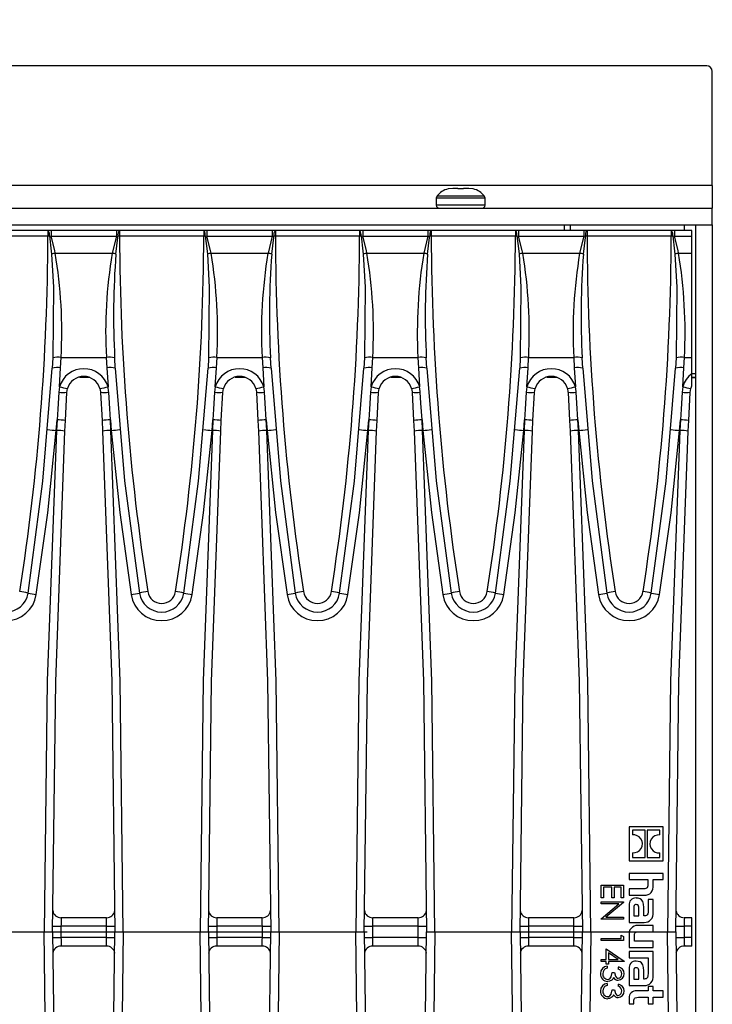
# Model space of a CAD drawing. Units: millimetres. Extents: x 70 to 4130, y 70 to 2900.
# Drawn here: x 1176 to 1300, y 376 to 552 of the extents above; entities that cross this region are included whole.
import ezdxf

# ---------------------------------------------------------------- set-up
doc = ezdxf.new("R2010")
doc.units = ezdxf.units.MM
doc.header["$LTSCALE"] = 10
doc.linetypes.add('CENTERX2', pattern=[20.32, 12.7, -2.54, 2.54, -2.54])
doc.layers.add('HAURATON_CENTERLINE', color=60, linetype='CENTERX2')
doc.layers.add('HAURATON_DIMENSIONING', color=1, linetype='Continuous')
doc.layers.add('HAURATON_PRODUCT_CONTOUR', color=7, linetype='Continuous', lineweight=25)
doc.styles.add('SLDTEXTSTYLE2', font='ARIAL.TTF', dxfattribs={"width": 0.948})
doc.dimstyles.new('SLDDIMSTYLE0', dxfattribs={"dimtxt": 35, "dimasz": 35, "dimexe": 0, "dimexo": 0.0625, "dimgap": 8.75, "dimtad": 1, "dimdec": 0, "dimrnd": 1e-09, "dimzin": 12, "dimdsep": 46, "dimtxsty": 'SLDTEXTSTYLE2', "dimsah": 1, "dimcen": 0.09, "dimadec": 0, "dimazin": 3, "dimtfac": 1, "dimtdec": 0, "dimtofl": 0, "dimtmove": 0, "dimatfit": 3, "dimfxl": 1, "dimfrac": 2, "dimtolj": 1, "dimtzin": 12, "dimarcsym": 0})

# ---------------------------------------------------------------- blocks, each defined once
blk = doc.blocks.new('_D_3')
at = {"layer": 'HAURATON_DIMENSIONING'}
for p, q in [((1117.66, 727.4), (1197.87, 727.4)), ((1197.87, 657.65), (1117.66, 657.65)), ((907.77, 389.33), (907.77, 653.69)), ((1407.77, 514.33), (1407.77, 653.69)), ((907.77, 643.69), (1407.77, 643.69))]:
    blk.add_line(p, q, dxfattribs=at)
for centre, start, end in [((1117.66, 692.52), 90, 270), ((1197.87, 692.52), 270, 90)]:
    blk.add_arc(centre, 34.88, start, end, dxfattribs=at)
for points in [[(907.77, 643.69), (942.77, 638.31), (942.77, 649.08)], [(1407.77, 643.69), (1372.77, 649.08), (1372.77, 638.31)]]:
    blk.add_solid(points, dxfattribs=at)
at = {"layer": 'HAURATON_DIMENSIONING', "insert": (1117.66, 710.78), "char_height": 35, "attachment_point": 1, "style": 'SLDTEXTSTYLE2'}
blk.add_mtext('500', dxfattribs=at)

msp = doc.modelspace()

# ---------------------------------------------------------------- linework, layer by layer
at = {"layer": 'HAURATON_CENTERLINE'}
msp.add_line((907.77, 389.33), (1907.77, 389.33), dxfattribs=at)
at = {"layer": 'HAURATON_PRODUCT_CONTOUR'}
for p, q in [((1298.51, 543.69), (917.76, 543.69)), ((1299.51, 522.33), (1299.51, 542.69)), ((1299.51, 522.33), (916.76, 522.33)), ((1252.48, 521.75), (1252.43, 521.75)), ((1253.25, 521.83), (1252.48, 521.75)), ((1254.16, 521.83), (1253.25, 521.83)), ((1254.18, 521.75), (1254.16, 521.83)), ((1255.15, 521.75), (1254.18, 521.75)), ((1255.16, 521.83), (1255.15, 521.75)), ((1256.08, 521.83), (1255.16, 521.83)), ((1256.84, 521.75), (1256.08, 521.83)), ((1256.9, 521.75), (1256.84, 521.75)), ((1299.51, 522.33), (1299.51, 518.33)), ((1250.31, 520.13), (1250.31, 518.83)), ((1254.66, 520.13), (1250.31, 520.13)), ((1254.66, 520.43), (1250.41, 520.43)), ((1258.92, 520.43), (1254.66, 520.43)), ((1259.01, 520.13), (1254.66, 520.13)), ((1259.01, 518.83), (1259.01, 520.13)), ((913.76, 518.33), (1299.51, 518.33)), ((1254.66, 518.83), (1250.31, 518.83)), ((1259.01, 518.83), (1254.66, 518.83)), ((1299.51, 515.33), (1299.51, 518.33)), ((913.76, 515.33), (1299.51, 515.33)), ((1181.08, 514.33), (1166.08, 514.33)), ((1181.08, 514.33), (1181.08, 513.38)), ((1181.16, 514.33), (1181.08, 514.33)), ((1181.65, 514.33), (1181.16, 514.33)), ((1181.65, 514.33), (1181.65, 513.32)), ((1193.28, 514.33), (1181.65, 514.33)), ((1193.28, 514.33), (1193.28, 513.32)), ((1193.77, 514.33), (1193.28, 514.33)), ((1193.86, 514.33), (1193.77, 514.33)), ((1193.86, 514.33), (1193.86, 513.38)), ((1208.85, 514.33), (1193.86, 514.33)), ((1208.85, 514.33), (1208.85, 513.38)), ((1208.94, 514.33), (1208.85, 514.33)), ((1209.43, 514.33), (1208.94, 514.33)), ((1209.43, 514.33), (1209.43, 513.32)), ((1221.05, 514.33), (1209.43, 514.33)), ((1221.05, 514.33), (1221.05, 513.32)), ((1221.54, 514.33), (1221.05, 514.33)), ((1221.63, 514.33), (1221.54, 514.33)), ((1221.63, 514.33), (1221.63, 513.38)), ((1236.63, 514.33), (1221.63, 514.33)), ((1236.63, 514.33), (1236.63, 513.38)), ((1236.72, 514.33), (1236.63, 514.33)), ((1237.21, 514.33), (1236.72, 514.33)), ((1237.21, 514.33), (1237.21, 513.32)), ((1248.83, 514.33), (1237.21, 514.33)), ((1248.83, 514.33), (1248.83, 513.32)), ((1249.32, 514.33), (1248.83, 514.33)), ((1249.41, 514.33), (1249.32, 514.33)), ((1249.41, 514.33), (1249.41, 513.38)), ((1264.41, 514.33), (1249.41, 514.33)), ((1264.41, 514.33), (1264.41, 513.38)), ((1264.5, 514.33), (1264.41, 514.33)), ((1264.98, 514.33), (1264.5, 514.33)), ((1264.98, 514.33), (1264.98, 513.32)), ((1276.61, 514.33), (1264.98, 514.33)), ((1273.14, 514.33), (1273.14, 515.33)), ((1274.26, 514.33), (1274.26, 515.33)), ((1276.61, 514.33), (1276.61, 513.32)), ((1277.1, 514.33), (1276.61, 514.33)), ((1277.19, 514.33), (1277.1, 514.33)), ((1277.19, 514.33), (1277.19, 513.38)), ((1292.18, 514.33), (1277.19, 514.33)), ((1292.18, 514.33), (1292.18, 513.38)), ((1292.27, 514.33), (1292.18, 514.33)), ((1292.76, 514.33), (1292.27, 514.33)), ((1292.76, 514.33), (1292.76, 513.32)), ((1295.88, 514.33), (1292.76, 514.33)), ((1294.51, 515.33), (1294.51, 514.33)), ((1295.88, 513.32), (1295.88, 514.33)), ((1296.51, 515.33), (1299.51, 515.33)), ((1296.51, 515.33), (1296.51, 265.33)), ((1299.51, 515.33), (1299.51, 265.33)), ((1166.08, 513.38), (1181.08, 513.38)), ((1181.08, 513.38), (1181.34, 513.38)), ((1181.34, 513.38), (1181.65, 513.32)), ((1181.65, 513.32), (1193.28, 513.32)), ((1193.28, 513.32), (1192.53, 510.29)), ((1193.28, 513.32), (1193.59, 513.38)), ((1193.59, 513.38), (1193.86, 513.38)), ((1193.86, 513.38), (1208.85, 513.38)), ((1208.85, 513.38), (1209.12, 513.38)), ((1209.12, 513.38), (1209.43, 513.32)), ((1209.43, 513.32), (1221.05, 513.32)), ((1221.05, 513.32), (1220.31, 510.29)), ((1221.05, 513.32), (1221.37, 513.38)), ((1221.37, 513.38), (1221.63, 513.38)), ((1221.63, 513.38), (1236.63, 513.38)), ((1236.63, 513.38), (1236.9, 513.38)), ((1236.9, 513.38), (1237.21, 513.32)), ((1237.21, 513.32), (1248.83, 513.32)), ((1248.83, 513.32), (1248.08, 510.29)), ((1248.83, 513.32), (1249.14, 513.38)), ((1249.14, 513.38), (1249.41, 513.38)), ((1249.41, 513.38), (1264.41, 513.38)), ((1264.41, 513.38), (1264.67, 513.38)), ((1264.67, 513.38), (1264.98, 513.32)), ((1264.98, 513.32), (1276.61, 513.32)), ((1276.61, 513.32), (1275.86, 510.29)), ((1276.61, 513.32), (1276.92, 513.38)), ((1276.92, 513.38), (1277.19, 513.38)), ((1277.19, 513.38), (1292.18, 513.38)), ((1292.18, 513.38), (1292.45, 513.38)), ((1292.45, 513.38), (1292.76, 513.32)), ((1292.76, 513.32), (1295.88, 513.32)), ((1295.88, 510.29), (1295.88, 513.32)), ((1182.4, 510.29), (1192.53, 510.29)), ((1210.18, 510.29), (1220.31, 510.29)), ((1237.95, 510.29), (1248.08, 510.29)), ((1265.73, 510.29), (1275.86, 510.29)), ((1293.51, 510.29), (1295.88, 510.29)), ((1295.88, 491.73), (1295.88, 510.29)), ((1181.95, 491.63), (1181.85, 489.79)), ((1183.35, 489.85), (1183.44, 491.73)), ((1183.44, 491.73), (1191.49, 491.73)), ((1191.49, 491.73), (1191.58, 489.85)), ((1193.08, 489.79), (1192.98, 491.63)), ((1209.73, 491.63), (1209.63, 489.79)), ((1211.13, 489.85), (1211.22, 491.73)), ((1211.22, 491.73), (1219.26, 491.73)), ((1219.26, 491.73), (1219.36, 489.85)), ((1220.86, 489.79), (1220.76, 491.63)), ((1237.51, 491.63), (1237.41, 489.79)), ((1238.9, 489.85), (1239, 491.73)), ((1239, 491.73), (1247.04, 491.73)), ((1247.04, 491.73), (1247.13, 489.85)), ((1248.63, 489.79), (1248.53, 491.63)), ((1265.28, 491.63), (1265.18, 489.79)), ((1266.68, 489.85), (1266.77, 491.73)), ((1266.77, 491.73), (1274.82, 491.73)), ((1274.82, 491.73), (1274.91, 489.85)), ((1276.41, 489.79), (1276.31, 491.63)), ((1293.06, 491.63), (1292.96, 489.79)), ((1294.46, 489.85), (1294.55, 491.73)), ((1294.55, 491.73), (1295.88, 491.73)), ((1295.88, 488.82), (1295.88, 491.73)), ((1183.14, 486.5), (1183.35, 489.85)), ((1191.58, 489.85), (1191.79, 486.5)), ((1210.92, 486.5), (1211.13, 489.85)), ((1219.36, 489.85), (1219.56, 486.5)), ((1238.7, 486.5), (1238.9, 489.85)), ((1247.13, 489.85), (1247.34, 486.5)), ((1266.47, 486.5), (1266.68, 489.85)), ((1274.91, 489.85), (1275.12, 486.5)), ((1294.25, 486.5), (1294.46, 489.85)), ((1188.47, 488.11), (1186.68, 488.11)), ((1216.25, 488.11), (1214.45, 488.11)), ((1244.03, 488.11), (1242.23, 488.11)), ((1271.8, 488.11), (1270.01, 488.11)), ((1295.88, 488.83), (1296.51, 488.83)), ((1295.88, 486.66), (1295.88, 488.82)), ((1295.88, 488.17), (1296.51, 488.17)), ((1295.88, 488.16), (1296.51, 488.16)), ((1183.14, 486.5), (1183.02, 485.5)), ((1184.47, 485.49), (1184.58, 486.17)), ((1210.92, 486.5), (1210.8, 485.5)), ((1212.25, 485.49), (1212.36, 486.17)), ((1238.7, 486.5), (1238.58, 485.5)), ((1240.02, 485.49), (1240.14, 486.17)), ((1266.47, 486.5), (1266.35, 485.5)), ((1267.8, 485.49), (1267.91, 486.17)), ((1294.25, 486.5), (1294.13, 485.5)), ((1295.58, 485.49), (1295.69, 486.17)), ((1184.21, 480.49), (1184.47, 485.49)), ((1190.46, 485.49), (1190.72, 480.49)), ((1211.99, 480.49), (1212.25, 485.49)), ((1218.24, 485.49), (1218.5, 480.49)), ((1239.76, 480.49), (1240.02, 485.49)), ((1246.02, 485.49), (1246.27, 480.49)), ((1267.54, 480.49), (1267.8, 485.49)), ((1273.79, 485.49), (1274.05, 480.49)), ((1295.32, 480.49), (1295.58, 485.49)), ((1182.56, 478.7), (1182.71, 480.58)), ((1182.71, 480.58), (1182.62, 478.7)), ((1184.11, 478.58), (1184.21, 480.49)), ((1190.72, 480.49), (1190.82, 478.58)), ((1192.22, 480.58), (1192.37, 478.7)), ((1192.31, 478.7), (1192.22, 480.58)), ((1210.33, 478.7), (1210.49, 480.58)), ((1210.49, 480.58), (1210.39, 478.7)), ((1211.89, 478.58), (1211.99, 480.49)), ((1218.5, 480.49), (1218.59, 478.58)), ((1220, 480.58), (1220.15, 478.7)), ((1220.09, 478.7), (1220, 480.58)), ((1238.11, 478.7), (1238.27, 480.58)), ((1238.27, 480.58), (1238.17, 478.7)), ((1239.67, 478.58), (1239.76, 480.49)), ((1246.27, 480.49), (1246.37, 478.58)), ((1247.77, 480.58), (1247.93, 478.7)), ((1247.87, 478.7), (1247.77, 480.58)), ((1265.89, 478.7), (1266.04, 480.58)), ((1266.04, 480.58), (1265.95, 478.7)), ((1267.45, 478.58), (1267.54, 480.49)), ((1274.05, 480.49), (1274.15, 478.58)), ((1275.55, 480.58), (1275.7, 478.7)), ((1275.65, 478.7), (1275.55, 480.58)), ((1293.67, 478.7), (1293.82, 480.58)), ((1293.82, 480.58), (1293.72, 478.7)), ((1295.22, 478.58), (1295.32, 480.49)), ((1182.56, 478.7), (1182.62, 478.7)), ((1192.31, 478.7), (1192.37, 478.7)), ((1210.33, 478.7), (1210.39, 478.7)), ((1220.09, 478.7), (1220.15, 478.7)), ((1238.11, 478.7), (1238.17, 478.7)), ((1247.87, 478.7), (1247.93, 478.7)), ((1265.89, 478.7), (1265.95, 478.7)), ((1275.65, 478.7), (1275.7, 478.7)), ((1293.67, 478.7), (1293.72, 478.7)), ((1284.68, 408.06), (1284.68, 401.98)), ((1290.75, 408.06), (1284.68, 408.06)), ((1287.53, 407.44), (1285.3, 407.44)), ((1285.3, 407.44), (1285.3, 406.62)), ((1287.53, 402.6), (1287.53, 407.44)), ((1290.13, 407.44), (1287.9, 407.44)), ((1287.9, 407.44), (1287.9, 402.6)), ((1290.13, 406.61), (1290.13, 407.44)), ((1290.75, 401.98), (1290.75, 408.06)), ((1284.68, 401.98), (1290.75, 401.98)), ((1285.3, 403.42), (1285.3, 402.6)), ((1285.3, 402.6), (1287.53, 402.6)), ((1287.9, 402.6), (1290.13, 402.6)), ((1290.13, 402.6), (1290.13, 403.42)), ((1290.75, 399.76), (1284.68, 399.76)), ((1284.68, 399.76), (1284.68, 398.64)), ((1284.68, 398.64), (1288.01, 398.64)), ((1288.01, 398.64), (1288.01, 397.74)), ((1288.95, 398.64), (1290.75, 398.64)), ((1288.95, 397.64), (1288.95, 398.64)), ((1290.75, 398.64), (1290.75, 399.76)), ((1279.68, 395.38), (1279.68, 397.64)), ((1279.68, 397.64), (1283.68, 397.64)), ((1281.63, 397.28), (1280.09, 397.28)), ((1280.09, 397.28), (1280.09, 395.38)), ((1281.63, 395.38), (1281.63, 397.28)), ((1282.04, 397.28), (1282.04, 395.38)), ((1283.27, 397.28), (1282.04, 397.28)), ((1283.27, 395.38), (1283.27, 397.28)), ((1283.68, 397.64), (1283.68, 395.38)), ((1284.68, 396.99), (1284.68, 395.85)), ((1287.26, 396.99), (1284.68, 396.99)), ((1280.09, 395.38), (1279.68, 395.38)), ((1282.04, 395.38), (1281.63, 395.38)), ((1283.68, 395.38), (1283.27, 395.38)), ((1284.68, 395.85), (1287.39, 395.85)), ((1288.07, 395.08), (1288.07, 393.2)), ((1288.95, 395.08), (1288.07, 395.08)), ((1288.95, 392.77), (1288.95, 395.08)), ((1279.68, 394.3), (1279.68, 394.66)), ((1279.68, 394.66), (1283.68, 394.66)), ((1279.68, 391.67), (1282.82, 394.3)), ((1282.82, 394.3), (1279.68, 394.3)), ((1283.68, 394.59), (1280.53, 391.94)), ((1283.68, 394.66), (1283.68, 394.59)), ((1284.68, 394.04), (1284.68, 391.01)), ((1285.54, 393.58), (1285.54, 392.17)), ((1286.42, 392.17), (1286.42, 393.5)), ((1287.28, 392.18), (1287.28, 393.66)), ((1191.52, 391.85), (1183.41, 391.85)), ((1219.29, 391.85), (1211.19, 391.85)), ((1247.07, 391.85), (1238.97, 391.85)), ((1274.85, 391.85), (1266.75, 391.85)), ((1279.68, 391.58), (1279.68, 391.67)), ((1283.68, 391.58), (1279.68, 391.58)), ((1280.53, 391.94), (1283.68, 391.94)), ((1283.68, 391.94), (1283.68, 391.58)), ((1285.54, 392.17), (1286.42, 392.17)), ((1287.38, 392.18), (1287.28, 392.18)), ((1295.88, 391.85), (1294.52, 391.85)), ((1295.88, 390.35), (1295.88, 391.85)), ((1181.91, 390.35), (1183.41, 390.35)), ((1191.52, 390.35), (1183.41, 390.35)), ((1191.52, 390.35), (1193.02, 390.35)), ((1209.69, 390.35), (1211.19, 390.35)), ((1219.3, 390.35), (1211.19, 390.35)), ((1219.3, 390.35), (1220.8, 390.35)), ((1237.46, 390.35), (1238.96, 390.35)), ((1247.07, 390.35), (1238.96, 390.35)), ((1247.07, 390.35), (1248.57, 390.35)), ((1265.24, 390.35), (1266.74, 390.35)), ((1274.85, 390.35), (1266.74, 390.35)), ((1274.85, 390.35), (1276.35, 390.35)), ((1284.68, 391.01), (1287.36, 391.01)), ((1288.95, 390.46), (1286.25, 390.46)), ((1288.95, 389.33), (1288.95, 390.46)), ((1293.02, 390.35), (1294.52, 390.35)), ((1295.88, 390.35), (1294.52, 390.35)), ((1295.88, 388.31), (1295.88, 390.35)), ((1166.74, 389.33), (1180.41, 389.33)), ((1180.41, 389.33), (1181.91, 389.33)), ((1181.91, 388.31), (1183.41, 388.31)), ((1191.52, 388.31), (1183.41, 388.31)), ((1191.52, 388.31), (1193.02, 388.31)), ((1193.02, 389.33), (1194.52, 389.33)), ((1194.52, 389.33), (1208.19, 389.33)), ((1208.19, 389.33), (1209.69, 389.33)), ((1209.69, 388.31), (1211.19, 388.31)), ((1219.3, 388.31), (1211.19, 388.31)), ((1219.3, 388.31), (1220.8, 388.31)), ((1220.8, 389.33), (1222.3, 389.33)), ((1222.3, 389.33), (1235.96, 389.33)), ((1235.96, 389.33), (1237.46, 389.33)), ((1237.46, 388.31), (1238.96, 388.31)), ((1247.07, 388.31), (1238.96, 388.31)), ((1247.07, 388.31), (1248.57, 388.31)), ((1248.57, 389.33), (1250.07, 389.33)), ((1250.07, 389.33), (1263.74, 389.33)), ((1263.74, 389.33), (1265.24, 389.33)), ((1265.24, 388.31), (1266.74, 388.31)), ((1274.85, 388.31), (1266.74, 388.31)), ((1274.85, 388.31), (1276.35, 388.31)), ((1276.35, 389.33), (1277.85, 389.33)), ((1277.85, 389.33), (1284.74, 389.33)), ((1279.68, 388.15), (1283.27, 388.15)), ((1279.68, 387.79), (1279.68, 388.15)), ((1283.27, 388.76), (1283.68, 388.53)), ((1283.27, 388.15), (1283.27, 388.76)), ((1283.68, 388.53), (1283.68, 387.79)), ((1284.68, 388.68), (1284.68, 386.56)), ((1285.62, 387.69), (1285.62, 388.59)), ((1286.34, 389.33), (1288.95, 389.33)), ((1288.95, 389.33), (1291.52, 389.33)), ((1291.52, 389.33), (1293.02, 389.33)), ((1293.02, 388.31), (1294.52, 388.31)), ((1295.88, 388.31), (1294.52, 388.31)), ((1295.88, 386.81), (1295.88, 388.31)), ((1191.52, 386.81), (1183.41, 386.81)), ((1219.29, 386.81), (1211.19, 386.81)), ((1247.07, 386.81), (1238.97, 386.81)), ((1274.85, 386.81), (1266.75, 386.81)), ((1283.68, 387.79), (1279.68, 387.79)), ((1280.6, 384.4), (1280.6, 386.3)), ((1280.6, 386.3), (1283.78, 384.12)), ((1284.68, 386.56), (1288.95, 386.56)), ((1288.95, 387.69), (1285.62, 387.69)), ((1288.95, 386.56), (1288.95, 387.69)), ((1295.88, 386.81), (1294.52, 386.81)), ((1279.68, 384.05), (1279.68, 384.4)), ((1279.68, 384.4), (1280.6, 384.4)), ((1282.75, 384.4), (1281.01, 385.6)), ((1281.01, 385.6), (1281.01, 384.4)), ((1281.01, 384.4), (1282.75, 384.4)), ((1284.68, 385.84), (1284.68, 384.71)), ((1288.95, 385.84), (1284.68, 385.84)), ((1284.68, 384.71), (1288.07, 384.71)), ((1288.07, 384.71), (1288.07, 383.81)), ((1288.95, 381.52), (1288.95, 385.84)), ((1280.6, 384.05), (1279.68, 384.05)), ((1280.6, 383.58), (1280.6, 384.05)), ((1281.01, 383.58), (1280.6, 383.58)), ((1280.76, 383.22), (1280.76, 382.87)), ((1283.78, 384.05), (1281.01, 384.05)), ((1281.01, 384.05), (1281.01, 383.58)), ((1282.76, 382.71), (1282.76, 383.07)), ((1283.78, 384.12), (1283.78, 384.05)), ((1284.68, 382.79), (1284.68, 379.76)), ((1288.07, 383.81), (1288.07, 381.95)), ((1288.07, 383.81), (1288.07, 383.81)), ((1281.68, 382.1), (1282.09, 382.1)), ((1285.54, 382.33), (1285.54, 380.92)), ((1285.54, 380.92), (1286.42, 380.92)), ((1286.42, 380.92), (1286.42, 382.25)), ((1287.28, 380.93), (1287.28, 382.41)), ((1287.38, 380.93), (1287.28, 380.93)), ((1280.76, 380.15), (1280.76, 379.79)), ((1282.76, 379.64), (1282.76, 379.99)), ((1284.68, 379.76), (1287.36, 379.76)), ((1288.1, 379.6), (1288.1, 378.81)), ((1288.95, 379.6), (1288.1, 379.6)), ((1288.95, 378.81), (1288.95, 379.6)), ((1281.68, 379.02), (1282.09, 379.02)), ((1284.68, 377.52), (1284.68, 376.49)), ((1288.1, 378.81), (1286.02, 378.81)), ((1286.38, 377.68), (1288.1, 377.68)), ((1288.1, 377.68), (1288.1, 376.49)), ((1290.75, 378.81), (1288.95, 378.81)), ((1288.95, 377.68), (1290.75, 377.68)), ((1288.95, 376.49), (1288.95, 377.68)), ((1290.75, 377.68), (1290.75, 378.81)), ((1284.68, 376.49), (1285.53, 376.49)), ((1285.53, 376.49), (1285.53, 376.95)), ((1288.1, 376.49), (1288.95, 376.49))]:
    msp.add_line(p, q, dxfattribs=at)
at = {"layer": 'HAURATON_PRODUCT_CONTOUR', "flags": 128}
for points in [[(1181.34, 513.38), (1181.68, 510.63), (1181.73, 510.14)], [(1182.4, 510.29), (1182.3, 510.77), (1181.65, 513.32)], [(1193.2, 510.14), (1193.55, 513.12), (1193.59, 513.38)], [(1209.12, 513.38), (1209.45, 510.63), (1209.5, 510.14)], [(1210.18, 510.29), (1210.07, 510.77), (1209.43, 513.32)], [(1220.98, 510.14), (1221.33, 513.12), (1221.37, 513.38)], [(1236.9, 513.38), (1237.23, 510.63), (1237.28, 510.14)], [(1237.95, 510.29), (1237.85, 510.77), (1237.21, 513.32)], [(1248.76, 510.14), (1249.1, 513.12), (1249.14, 513.38)], [(1264.67, 513.38), (1265.01, 510.63), (1265.06, 510.14)], [(1265.73, 510.29), (1265.63, 510.77), (1264.98, 513.32)], [(1276.53, 510.14), (1276.88, 513.12), (1276.92, 513.38)], [(1292.45, 513.38), (1292.79, 510.63), (1292.84, 510.14)], [(1293.51, 510.29), (1293.4, 510.77), (1292.76, 513.32)], [(1181.73, 510.14), (1182.07, 504.23), (1181.95, 491.63)], [(1209.5, 510.14), (1209.85, 504.23), (1209.73, 491.63)], [(1237.28, 510.14), (1237.63, 504.23), (1237.51, 491.63)], [(1265.06, 510.14), (1265.4, 504.23), (1265.28, 491.63)], [(1292.84, 510.14), (1293.18, 504.23), (1293.06, 491.63)], [(1177.53, 449.71), (1180.17, 469.68), (1181.85, 489.79)], [(1193.08, 489.79), (1194.75, 469.73), (1197.4, 449.71)], [(1205.31, 449.71), (1207.95, 469.68), (1209.63, 489.79)], [(1220.86, 489.79), (1222.53, 469.73), (1225.18, 449.71)], [(1233.08, 449.71), (1235.73, 469.68), (1237.41, 489.79)], [(1248.63, 489.79), (1250.31, 469.73), (1252.96, 449.71)], [(1260.86, 449.71), (1263.5, 469.68), (1265.18, 489.79)], [(1276.41, 489.79), (1278.08, 469.73), (1280.73, 449.71)], [(1288.64, 449.71), (1291.28, 469.68), (1292.96, 489.79)], [(1190.35, 486.17), (1190.45, 485.61), (1190.46, 485.49)], [(1191.91, 485.5), (1191.9, 485.67), (1191.79, 486.5)], [(1218.12, 486.17), (1218.23, 485.61), (1218.24, 485.49)], [(1219.68, 485.5), (1219.67, 485.67), (1219.56, 486.5)], [(1245.9, 486.17), (1246.01, 485.61), (1246.02, 485.49)], [(1247.46, 485.5), (1247.45, 485.67), (1247.34, 486.5)], [(1273.68, 486.17), (1273.78, 485.61), (1273.79, 485.49)], [(1275.24, 485.5), (1275.23, 485.67), (1275.12, 486.5)], [(1295.69, 486.17), (1295.8, 486.48), (1295.88, 486.66)], [(1183.02, 485.5), (1182.84, 482.51), (1182.71, 480.58)], [(1192.22, 480.58), (1192.03, 483.58), (1191.91, 485.5)], [(1210.8, 485.5), (1210.61, 482.51), (1210.49, 480.58)], [(1220, 480.58), (1219.8, 483.58), (1219.68, 485.5)], [(1238.58, 485.5), (1238.39, 482.51), (1238.27, 480.58)], [(1247.77, 480.58), (1247.58, 483.58), (1247.46, 485.5)], [(1266.35, 485.5), (1266.17, 482.51), (1266.04, 480.58)], [(1275.55, 480.58), (1275.36, 483.58), (1275.24, 485.5)], [(1294.13, 485.5), (1293.94, 482.51), (1293.82, 480.58)], [(1179.01, 449.45), (1181.04, 464.04), (1182.56, 478.7)], [(1182.62, 478.7), (1180.96, 434.06), (1180.41, 389.33)], [(1181.91, 389.33), (1182.46, 433.96), (1184.11, 478.58)], [(1190.82, 478.58), (1192.47, 434), (1193.02, 389.33)], [(1194.52, 389.33), (1193.97, 434.02), (1192.31, 478.7)], [(1192.37, 478.7), (1193.89, 464.05), (1195.92, 449.45)], [(1206.79, 449.45), (1208.82, 464.04), (1210.33, 478.7)], [(1210.39, 478.7), (1208.74, 434.06), (1208.19, 389.33)], [(1209.69, 389.33), (1210.24, 433.96), (1211.89, 478.58)], [(1218.59, 478.58), (1220.25, 434), (1220.8, 389.33)], [(1222.3, 389.33), (1221.75, 434.02), (1220.09, 478.7)], [(1220.15, 478.7), (1221.66, 464.05), (1223.7, 449.45)], [(1234.56, 449.45), (1236.6, 464.04), (1238.11, 478.7)], [(1238.17, 478.7), (1236.52, 434.06), (1235.96, 389.33)], [(1237.46, 389.33), (1238.02, 433.96), (1239.67, 478.58)], [(1246.37, 478.58), (1248.02, 434), (1248.57, 389.33)], [(1250.07, 389.33), (1249.52, 434.02), (1247.87, 478.7)], [(1247.93, 478.7), (1249.44, 464.05), (1251.47, 449.45)], [(1262.34, 449.45), (1264.37, 464.04), (1265.89, 478.7)], [(1265.95, 478.7), (1264.29, 434.06), (1263.74, 389.33)], [(1265.24, 389.33), (1265.79, 433.96), (1267.45, 478.58)], [(1274.15, 478.58), (1275.8, 434), (1276.35, 389.33)], [(1277.85, 389.33), (1277.3, 434.02), (1275.65, 478.7)], [(1275.7, 478.7), (1277.22, 464.05), (1279.25, 449.45)], [(1290.12, 449.45), (1292.15, 464.04), (1293.67, 478.7)], [(1293.72, 478.7), (1292.07, 434.06), (1291.52, 389.33)], [(1293.02, 389.33), (1293.57, 433.96), (1295.22, 478.58)], [(1288.01, 397.74), (1288, 397.52), (1287.97, 397.34), (1287.9, 397.2), (1287.8, 397.1), (1287.67, 397.04), (1287.49, 397), (1287.26, 396.99)], [(1287.28, 393.66), (1287.24, 394.26), (1287.11, 394.72), (1286.88, 395.05), (1286.63, 395.23), (1286.31, 395.33), (1285.91, 395.36)], [(1285.95, 394.2), (1285.83, 394.19), (1285.73, 394.16), (1285.66, 394.11), (1285.61, 394.04), (1285.55, 393.85), (1285.54, 393.58)], [(1286.42, 393.5), (1286.41, 393.74), (1286.37, 393.93), (1286.3, 394.07), (1286.21, 394.14), (1286.1, 394.18), (1285.95, 394.2)], [(1288.07, 393.2), (1288.05, 392.84), (1288, 392.57), (1287.89, 392.37), (1287.76, 392.26), (1287.6, 392.2), (1287.38, 392.18)], [(1182.62, 299.96), (1180.96, 344.61), (1180.41, 389.33)], [(1181.91, 389.33), (1182.46, 344.71), (1184.11, 300.09)], [(1190.82, 300.09), (1192.47, 344.67), (1193.02, 389.33)], [(1194.52, 389.33), (1193.97, 344.65), (1192.31, 299.96)], [(1210.39, 299.96), (1208.74, 344.61), (1208.19, 389.33)], [(1209.69, 389.33), (1210.24, 344.71), (1211.89, 300.09)], [(1218.59, 300.09), (1220.25, 344.67), (1220.8, 389.33)], [(1222.3, 389.33), (1221.75, 344.65), (1220.09, 299.96)], [(1238.17, 299.96), (1236.52, 344.61), (1235.96, 389.33)], [(1237.46, 389.33), (1238.02, 344.71), (1239.67, 300.09)], [(1246.37, 300.09), (1248.02, 344.67), (1248.57, 389.33)], [(1250.07, 389.33), (1249.52, 344.65), (1247.87, 299.96)], [(1265.95, 299.96), (1264.29, 344.61), (1263.74, 389.33)], [(1265.24, 389.33), (1265.79, 344.71), (1267.45, 300.09)], [(1274.15, 300.09), (1275.8, 344.67), (1276.35, 389.33)], [(1277.85, 389.33), (1277.3, 344.65), (1275.65, 299.96)], [(1285.62, 388.59), (1285.63, 388.82), (1285.66, 388.99), (1285.72, 389.13), (1285.81, 389.22), (1285.94, 389.29), (1286.11, 389.32), (1286.34, 389.33)], [(1293.72, 299.96), (1292.07, 344.61), (1291.52, 389.33)], [(1293.02, 389.33), (1293.57, 344.71), (1295.22, 300.09)], [(1280.76, 382.87), (1280.42, 382.73), (1280.21, 382.55)], [(1285.95, 382.95), (1285.83, 382.94), (1285.73, 382.91), (1285.66, 382.86), (1285.61, 382.8), (1285.55, 382.6), (1285.54, 382.33)], [(1287.28, 382.41), (1287.24, 383.01), (1287.11, 383.47), (1286.88, 383.81), (1286.63, 383.98), (1286.31, 384.08), (1285.91, 384.12)], [(1286.42, 382.25), (1286.41, 382.49), (1286.37, 382.68), (1286.3, 382.82), (1286.21, 382.89), (1286.1, 382.94), (1285.95, 382.95)], [(1280.21, 382.55), (1280.03, 382.2), (1279.99, 381.88)], [(1280.84, 380.87), (1281.04, 380.9), (1281.23, 380.98), (1281.51, 381.29), (1281.68, 382.1)], [(1281.92, 381.18), (1281.76, 380.91), (1281.58, 380.75)], [(1282.09, 382.1), (1282.23, 381.44), (1282.43, 381.18), (1282.58, 381.1), (1282.75, 381.07)], [(1282.75, 381.07), (1283.04, 381.16), (1283.26, 381.4), (1283.37, 381.88)], [(1288.07, 381.95), (1288.04, 381.49), (1287.93, 381.17), (1287.84, 381.06), (1287.72, 380.99), (1287.57, 380.94), (1287.38, 380.93)], [(1280.21, 379.48), (1280.03, 379.12), (1279.99, 378.81)], [(1280.76, 379.79), (1280.42, 379.65), (1280.21, 379.48)], [(1281.58, 380.75), (1281.2, 380.55), (1280.87, 380.51)], [(1280.84, 377.79), (1281.04, 377.82), (1281.23, 377.91), (1281.51, 378.21), (1281.68, 379.02)], [(1281.58, 377.67), (1281.2, 377.48), (1280.87, 377.43)], [(1281.92, 378.1), (1281.76, 377.84), (1281.58, 377.67)], [(1282.09, 379.02), (1282.23, 378.37), (1282.43, 378.1), (1282.58, 378.02), (1282.75, 377.99)], [(1282.75, 377.99), (1283.04, 378.09), (1283.26, 378.32), (1283.37, 378.8)], [(1285.53, 376.95), (1285.55, 377.17), (1285.59, 377.34), (1285.67, 377.47), (1285.78, 377.57), (1286.03, 377.65), (1286.38, 377.68)]]:
    msp.add_lwpolyline(points, dxfattribs=at)
at = {"layer": 'HAURATON_PRODUCT_CONTOUR'}
for centre, radius, start, end in [((1298.51, 542.69), 1, 0, 90), ((1253.16, 518.43), 3.4, 102.4982, 144.1296), ((1256.16, 518.43), 3.4, 35.8704, 77.5018), ((1250.81, 520.13), 0.5, 144.1296, 180), ((1258.51, 520.13), 0.5, 0, 35.8704), ((1250.81, 518.83), 0.5, 180, 270), ((1258.51, 518.83), 0.5, 270, 0), ((1179.88, 513.6), 1.48, 351.3061, 29.6802), ((1195.05, 513.6), 1.48, 150.3198, 188.6939), ((1207.65, 513.6), 1.48, 351.3061, 29.6802), ((1222.83, 513.6), 1.48, 150.3198, 188.6939), ((1235.43, 513.6), 1.48, 351.3061, 29.6802), ((1250.61, 513.6), 1.48, 150.3198, 188.6939), ((1263.21, 513.6), 1.48, 351.3061, 29.6802), ((1278.38, 513.6), 1.48, 150.3198, 188.6939), ((1290.99, 513.6), 1.48, 351.3061, 29.6802), ((766.03, 514.4), 415.05, 351.0705, 359.8588), ((1608.9, 514.4), 415.05, 180.1412, 188.9295), ((793.81, 514.4), 415.05, 351.0705, 359.8588), ((1636.68, 514.4), 415.05, 180.1412, 188.9295), ((821.58, 514.4), 415.05, 351.0705, 359.8588), ((1664.46, 514.4), 415.05, 180.1412, 188.9295), ((849.36, 514.4), 415.05, 351.0705, 359.8588), ((1692.23, 514.4), 415.05, 180.1412, 188.9295), ((877.14, 514.4), 415.05, 351.0705, 359.8588), ((1186.69, 489.28), 21.44, 101.5509, 103.3911), ((1096.53, 496.15), 87.02, 357.0859, 9.3513), ((1276.19, 496.27), 84.82, 170.489, 183.0739), ((1188.24, 489.28), 21.44, 76.6089, 78.4491), ((1338.4, 499.13), 145.62, 175.6626, 182.9515), ((1214.47, 489.28), 21.44, 101.5509, 103.3911), ((1124.31, 496.15), 87.02, 357.0859, 9.3513), ((1303.96, 496.27), 84.82, 170.489, 183.0739), ((1216.01, 489.28), 21.44, 76.6089, 78.4491), ((1366.18, 499.13), 145.62, 175.6626, 182.9515), ((1242.25, 489.28), 21.44, 101.5509, 103.3911), ((1152.09, 496.15), 87.02, 357.0859, 9.3513), ((1331.74, 496.27), 84.82, 170.489, 183.0739), ((1243.79, 489.28), 21.44, 76.6089, 78.4491), ((1393.96, 499.13), 145.62, 175.6626, 182.9515), ((1270.02, 489.28), 21.44, 101.5509, 103.3911), ((1179.87, 496.15), 87.02, 357.0859, 9.3513), ((1359.52, 496.27), 84.82, 170.489, 183.0739), ((1271.57, 489.28), 21.44, 76.6089, 78.4491), ((1421.74, 499.13), 145.62, 175.6626, 182.9515), ((1297.8, 489.28), 21.44, 101.5509, 103.3911), ((1207.64, 496.15), 87.02, 357.0859, 9.3513), ((1182.95, 487.7), 4.06, 83.0572, 104.2865), ((1191.98, 487.7), 4.06, 75.7135, 96.9428), ((1210.73, 487.7), 4.06, 83.0572, 104.2865), ((1219.75, 487.7), 4.06, 75.7135, 96.9428), ((1238.51, 487.7), 4.06, 83.0572, 104.2865), ((1247.53, 487.7), 4.06, 75.7135, 96.9428), ((1266.28, 487.7), 4.06, 83.0572, 104.2865), ((1275.31, 487.7), 4.06, 75.7135, 96.9428), ((1294.06, 487.7), 4.06, 83.0572, 104.2865), ((1182.74, 485.8), 4.1, 81.4602, 102.5408), ((1187.47, 485.19), 4.52, 16.8524, 163.1476), ((1192.19, 485.8), 4.1, 77.4592, 98.5398), ((1210.52, 485.8), 4.1, 81.4602, 102.5408), ((1215.24, 485.19), 4.52, 16.8524, 163.1476), ((1219.97, 485.8), 4.1, 77.4592, 98.5398), ((1238.3, 485.8), 4.1, 81.4602, 102.5408), ((1243.02, 485.19), 4.52, 16.8524, 163.1476), ((1247.74, 485.8), 4.1, 77.4592, 98.5398), ((1266.07, 485.8), 4.1, 81.4602, 102.5408), ((1270.8, 485.19), 4.52, 16.8524, 163.1476), ((1275.52, 485.8), 4.1, 77.4592, 98.5398), ((1293.85, 485.8), 4.1, 81.4602, 102.5408), ((1187.47, 485.33), 3, 16.1352, 163.8648), ((1215.24, 485.33), 3, 16.1352, 163.8648), ((1243.02, 485.33), 3, 16.1352, 163.8648), ((1270.8, 485.33), 3, 16.1352, 163.8648), ((1298.49, 485.25), 4.42, 126.1266, 163.5309), ((1185.4, 493), 6.88, 250.83, 263.1694), ((1189.53, 493), 6.88, 276.8306, 289.17), ((1213.18, 493), 6.88, 250.83, 263.1694), ((1217.31, 493), 6.88, 276.8306, 289.17), ((1240.96, 493), 6.88, 250.83, 263.1694), ((1245.08, 493), 6.88, 276.8306, 289.17), ((1268.73, 493), 6.88, 250.83, 263.1694), ((1272.86, 493), 6.88, 276.8306, 289.17), ((1296.51, 493), 6.88, 250.83, 263.1694), ((1183.8, 493.39), 7.92, 264.4078, 274.8803), ((1191.13, 493.39), 7.92, 265.1197, 275.5922), ((1211.57, 493.39), 7.92, 264.4078, 274.8803), ((1218.91, 493.39), 7.92, 265.1197, 275.5922), ((1239.35, 493.39), 7.92, 264.4078, 274.8803), ((1246.69, 493.39), 7.92, 265.1197, 275.5922), ((1267.13, 493.39), 7.92, 264.4078, 274.8803), ((1274.47, 493.39), 7.92, 265.1197, 275.5922), ((1294.9, 493.39), 7.92, 264.4078, 274.8803), ((1181.3, 445.11), 35.5, 85.2927, 87.7154), ((1193.63, 445.11), 35.5, 92.2846, 94.7073), ((1209.07, 445.11), 35.5, 85.2927, 87.7154), ((1221.41, 445.11), 35.5, 92.2846, 94.7073), ((1236.85, 445.11), 35.5, 85.2927, 87.7154), ((1249.19, 445.11), 35.5, 92.2846, 94.7073), ((1264.63, 445.11), 35.5, 85.2927, 87.7154), ((1276.96, 445.11), 35.5, 92.2846, 94.7073), ((1292.4, 445.11), 35.5, 85.2927, 87.7154), ((1183.2, 490.61), 11.92, 259.6842, 266.9206), ((1182.41, 466.83), 11.88, 81.7261, 88.9827), ((1192.52, 466.83), 11.88, 91.0173, 98.2739), ((1191.73, 490.61), 11.92, 273.0794, 280.3158), ((1210.98, 490.61), 11.92, 259.6842, 266.9206), ((1210.18, 466.83), 11.88, 81.7261, 88.9827), ((1220.3, 466.83), 11.88, 91.0173, 98.2739), ((1219.51, 490.61), 11.92, 273.0794, 280.3158), ((1238.75, 490.61), 11.92, 259.6842, 266.9206), ((1237.96, 466.83), 11.88, 81.7261, 88.9827), ((1248.08, 466.83), 11.88, 91.0173, 98.2739), ((1247.29, 490.61), 11.92, 273.0794, 280.3158), ((1266.53, 490.61), 11.92, 259.6842, 266.9206), ((1265.74, 466.83), 11.88, 81.7261, 88.9827), ((1275.86, 466.83), 11.88, 91.0173, 98.2739), ((1275.06, 490.61), 11.92, 273.0794, 280.3158), ((1294.31, 490.61), 11.92, 259.6842, 266.9206), ((1293.51, 466.83), 11.88, 81.7261, 88.9827), ((1173.58, 450.3), 5.5, 188.9583, 351.0417), ((1173.58, 450.33), 4, 188.9343, 351.0657), ((1173.63, 432.2), 17.94, 77.4614, 82.2692), ((1181.45, 467.37), 18.08, 257.4892, 262.2599), ((1193.49, 467.37), 18.08, 277.7401, 282.5108), ((1201.35, 450.3), 5.5, 188.9583, 351.0417), ((1201.3, 432.2), 17.94, 97.7308, 102.5386), ((1201.35, 450.33), 4, 188.9343, 351.0657), ((1201.35, 450.36), 2.5, 188.9104, 351.0896), ((1201.41, 432.2), 17.94, 77.4614, 82.2692), ((1209.22, 467.37), 18.08, 257.4892, 262.2599), ((1221.26, 467.37), 18.08, 277.7401, 282.5108), ((1229.13, 450.3), 5.5, 188.9583, 351.0417), ((1229.07, 432.2), 17.94, 97.7308, 102.5386), ((1229.13, 450.33), 4, 188.9343, 351.0657), ((1229.13, 450.36), 2.5, 188.9104, 351.0896), ((1229.19, 432.2), 17.94, 77.4614, 82.2692), ((1237, 467.37), 18.08, 257.4892, 262.2599), ((1249.04, 467.37), 18.08, 277.7401, 282.5108), ((1256.91, 450.3), 5.5, 188.9583, 351.0417), ((1256.85, 432.2), 17.94, 97.7308, 102.5386), ((1256.91, 450.33), 4, 188.9343, 351.0657), ((1256.91, 450.36), 2.5, 188.9104, 351.0896), ((1256.96, 432.2), 17.94, 77.4614, 82.2692), ((1264.78, 467.37), 18.08, 257.4892, 262.2599), ((1276.82, 467.37), 18.08, 277.7401, 282.5108), ((1284.68, 450.3), 5.5, 188.9583, 351.0417), ((1284.63, 432.2), 17.94, 97.7308, 102.5386), ((1284.68, 450.33), 4, 188.9343, 351.0657), ((1284.68, 450.36), 2.5, 188.9104, 351.0896), ((1284.74, 432.2), 17.94, 77.4614, 82.2692), ((1292.55, 467.37), 18.08, 257.4892, 262.2599), ((1285.44, 405.02), 1.61, 34.1721, 94.9754), ((1285.47, 405.02), 1.59, 328.9679, 34.6056), ((1289.97, 405.02), 1.59, 148.9717, 214.6084), ((1289.98, 405.02), 1.6, 84.6233, 149.3307), ((1285.45, 405.02), 1.6, 264.6214, 329.3269), ((1289.99, 405.02), 1.61, 214.1732, 274.9744), ((1287.49, 397.35), 1.5, 266.3527, 11.1474), ((1285.86, 394.18), 1.19, 87.3799, 186.6022), ((1183.41, 393.35), 1.5, 188.1917, 270.0039), ((1191.52, 393.35), 1.5, 269.9961, 351.1875), ((1211.19, 393.35), 1.5, 188.1917, 270.0039), ((1219.29, 393.35), 1.5, 269.9961, 351.1875), ((1238.97, 393.35), 1.5, 188.1917, 270.0039), ((1247.07, 393.35), 1.5, 269.9961, 351.1875), ((1266.75, 393.35), 1.5, 188.1917, 270.0039), ((1274.85, 393.35), 1.5, 269.9961, 351.1875), ((1294.52, 393.35), 1.5, 188.1917, 270.0039), ((1634.99, 389.84), 451.58, 179.7451, 179.9354), ((739.94, 389.84), 451.58, 0.0646, 0.2549), ((1662.77, 389.84), 451.58, 179.7451, 179.9354), ((767.72, 389.84), 451.58, 0.0646, 0.2549), ((1690.54, 389.84), 451.58, 179.7451, 179.9354), ((795.49, 389.84), 451.58, 0.0646, 0.2549), ((1718.32, 389.84), 451.58, 179.7451, 179.9354), ((823.27, 389.84), 451.58, 0.0646, 0.2549), ((1287.43, 392.55), 1.54, 267.2122, 8.3213), ((1746.1, 389.84), 451.58, 179.7451, 179.9354), ((2989.71, 389.33), 1806.3, 179.96768, 180.03232), ((-614.78, 389.33), 1806.3, 359.96768, 0.03232), ((3017.49, 389.33), 1806.3, 179.96768, 180.03232), ((-587, 389.33), 1806.3, 359.96768, 0.03232), ((3045.26, 389.33), 1806.3, 179.96768, 180.03232), ((-559.23, 389.33), 1806.3, 359.96768, 0.03232), ((3073.04, 389.33), 1806.3, 179.96768, 180.03232), ((-531.45, 389.33), 1806.3, 359.96768, 0.03232), ((1286.15, 388.97), 1.49, 86.2443, 190.9985), ((3100.82, 389.33), 1806.3, 179.96768, 180.03232), ((1634.99, 388.82), 451.58, 180.0646, 180.2549), ((739.94, 388.82), 451.58, 359.7451, 359.9354), ((1662.77, 388.82), 451.58, 180.0646, 180.2549), ((767.72, 388.82), 451.58, 359.7451, 359.9354), ((1690.54, 388.82), 451.58, 180.0646, 180.2549), ((795.49, 388.82), 451.58, 359.7451, 359.9354), ((1718.32, 388.82), 451.58, 180.0646, 180.2549), ((823.27, 388.82), 451.58, 359.7451, 359.9354), ((1746.1, 388.82), 451.58, 180.0646, 180.2549), ((1183.41, 385.31), 1.5, 89.9961, 171.8083), ((1191.52, 385.31), 1.5, 8.8125, 90.0039), ((1211.19, 385.31), 1.5, 89.9961, 171.8083), ((1219.29, 385.31), 1.5, 8.8125, 90.0039), ((1238.97, 385.31), 1.5, 89.9961, 171.8083), ((1247.07, 385.31), 1.5, 8.8125, 90.0039), ((1266.75, 385.31), 1.5, 89.9961, 171.8083), ((1274.85, 385.31), 1.5, 8.8125, 90.0039), ((1294.52, 385.31), 1.5, 89.9961, 171.8083), ((1280.89, 381.92), 1.31, 95.8096, 181.2317), ((1282.58, 381.88), 1.21, 0.0685, 81.4129), ((1282.52, 381.89), 0.854, 358.9084, 73.7704), ((1285.86, 382.93), 1.19, 87.4055, 186.6287), ((1280.9, 381.83), 1.33, 177.4481, 268.5713), ((1280.9, 381.78), 0.92, 173.6995, 265.7429), ((1282.73, 381.65), 0.938, 210.1095, 270.7257), ((1282.68, 381.82), 1.11, 273.4177, 3.2713), ((1287.43, 381.3), 1.54, 267.2249, 8.3383), ((1280.89, 378.84), 1.31, 95.8096, 181.2317), ((1282.58, 378.8), 1.21, 0.0685, 81.4129), ((1282.52, 378.81), 0.854, 358.9084, 73.7704), ((1280.9, 378.75), 1.33, 177.4481, 268.5713), ((1280.9, 378.71), 0.92, 173.6995, 265.7429), ((1282.73, 378.57), 0.938, 210.1095, 270.7257), ((1282.68, 378.74), 1.11, 273.4177, 3.2713), ((1285.89, 377.6), 1.21, 84.0367, 183.8559)]:
    msp.add_arc(centre, radius, start, end, dxfattribs=at)

# ---------------------------------------------------------------- dimensions: what is measured, and where the dimension line sits
at = {"layer": 'HAURATON_DIMENSIONING'}
dim = msp.add_linear_dim(base=(1407.77, 643.69), p1=(907.77, 389.33), p2=(1407.77, 514.33), dimstyle='SLDDIMSTYLE0', dxfattribs=at)
dim.commit()
dim.dimension.update_dxf_attribs({"geometry": '_D_3', "text_midpoint": (1157.77, 643.69), "dimtype": 160})

doc.saveas('drawing.dxf')
